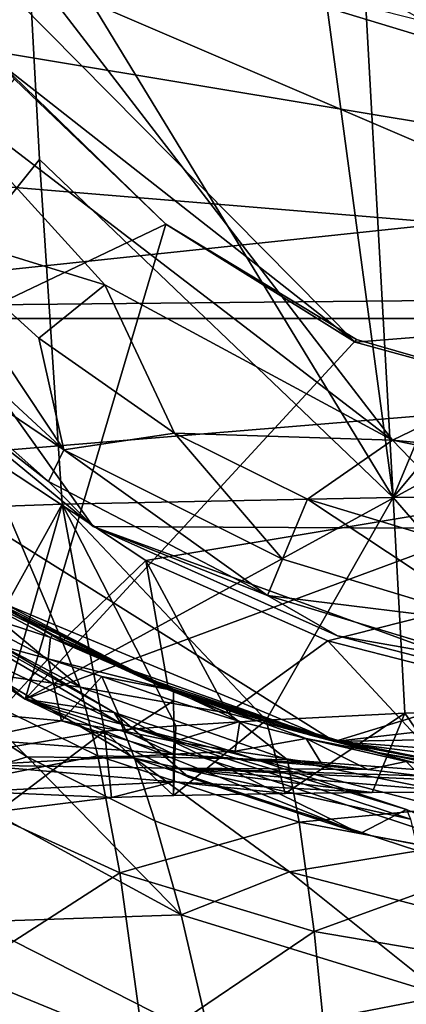
# Model space of a CAD drawing. Units: inches. Extents: x -1.19 to 1.19, y -3.44 to 3.05.
# Drawn here: x -0.7 to -0.44, y 0.64 to 1.31 of the extents above; entities that cross this region are included whole.
import ezdxf

# ---------------------------------------------------------------- set-up
doc = ezdxf.new("R2010")
doc.units = ezdxf.units.IN
doc.layers.get('0').update_dxf_attribs({"true_color": 0xc2ced6})

msp = doc.modelspace()

# ---------------------------------------------------------------- linework, layer by layer
for points in [[(-0.50259, 1.96907), (-0.57323, 1.91875), (-0.44795, 0.98711), (-0.50259, 1.96907)], [(-0.44795, 0.98711), (-0.22638, 1.51795), (-0.50259, 1.96907), (-0.44795, 0.98711)], [(-0.44795, 0.98711), (-0.57323, 1.91875), (-0.69727, 1.39662), (-0.44795, 0.98711)], [(0.61232, 1.28132), (-0.95568, 1.11556), (-1.17501, 1.65428), (0.61232, 1.28132)], [(-1.03489, 1.65434), (0.18621, 0.96319), (-1.01419, 1.47792), (-1.03489, 1.65434)], [(-0.44852, 1.02593), (0.39901, 1.43462), (-0.89142, 1.60198), (-0.44852, 1.02593)], [(-0.77673, 1.27787), (-0.44852, 1.02593), (-0.89142, 1.60198), (-0.77673, 1.27787)], [(-0.44795, 0.98711), (-0.22638, 1.25364), (-0.22638, 1.51795), (-0.44795, 0.98711)], [(-0.6512, 0.96735), (-0.81079, 1.09887), (-1.01419, 1.47792), (-0.6512, 0.96735)], [(0.18621, 0.96319), (-0.6512, 0.96735), (-1.01419, 1.47792), (0.18621, 0.96319)], [(-1.01249, 1.45791), (-0.96953, 1.3316), (0.36948, 1.1085), (-1.01249, 1.45791)], [(-0.14264, 0.99676), (0.39901, 1.43462), (-0.44852, 1.02593), (-0.14264, 0.99676)], [(0.30859, 1.35777), (0.10317, 1.13855), (-0.78607, 1.40829), (0.30859, 1.35777)], [(0.10317, 1.13855), (-0.4737, 1.09252), (-0.78607, 1.40829), (0.10317, 1.13855)], [(-0.4737, 1.09252), (-0.71358, 1.281), (-0.78607, 1.40829), (-0.4737, 1.09252)], [(-0.68751, 1.21636), (-0.69727, 1.39662), (-0.88056, 0.97504), (-0.68751, 1.21636)], [(-0.69727, 1.39662), (-0.68751, 1.21636), (-0.44795, 0.98711), (-0.69727, 1.39662)], [(0.36948, 1.1085), (-0.96953, 1.3316), (-0.90639, 1.21406), (0.36948, 1.1085)], [(0.51444, 1.12972), (-0.95568, 1.11556), (0.61232, 1.28132), (0.51444, 1.12972)], [(-0.77673, 1.27787), (-0.64332, 1.1314), (-0.44852, 1.02593), (-0.77673, 1.27787)], [(-0.77164, 1.17078), (-0.64332, 1.1314), (-0.77673, 1.27787), (-0.77164, 1.17078)], [(-0.7046, 1.27072), (-0.71358, 1.281), (-0.60199, 1.17246), (-0.7046, 1.27072)], [(-0.4737, 1.09252), (-0.60199, 1.17246), (-0.71358, 1.281), (-0.4737, 1.09252)], [(-0.91902, 1.02101), (-0.7046, 1.27072), (-0.60199, 1.17246), (-0.91902, 1.02101)], [(-0.7046, 1.27072), (-0.60199, 1.17246), (-0.60199, 1.17246), (-0.7046, 1.27072)], [(-0.22638, 1.25364), (-0.44795, 0.98711), (-0.22638, 0.98861), (-0.22638, 1.25364)], [(-0.68751, 1.21636), (-0.88056, 0.97504), (-0.67214, 0.98249), (-0.68751, 1.21636)], [(-0.44795, 0.98711), (-0.68751, 1.21636), (-0.67214, 0.98249), (-0.44795, 0.98711)], [(-0.90639, 1.21406), (-0.82479, 1.1085), (0.36948, 1.1085), (-0.90639, 1.21406)], [(-0.60199, 1.17246), (-0.69736, 0.85028), (-0.91902, 1.02101), (-0.60199, 1.17246)], [(-0.77164, 1.17078), (-0.80356, 1.14217), (-0.67104, 1.01934), (-0.77164, 1.17078)], [(-0.67104, 1.01934), (-0.68814, 1.09513), (-0.77164, 1.17078), (-0.67104, 1.01934)], [(-0.77164, 1.17078), (-0.68814, 1.09513), (-0.64332, 1.1314), (-0.77164, 1.17078)], [(-0.69736, 0.85028), (-0.60199, 1.17246), (-0.47293, 1.09428), (-0.69736, 0.85028)], [(-0.4737, 1.09252), (-0.47293, 1.09428), (-0.60199, 1.17246), (-0.4737, 1.09252)], [(-0.60199, 1.17246), (-0.60199, 1.17246), (-0.4737, 1.09252), (-0.60199, 1.17246)], [(-0.67104, 1.01934), (-0.80356, 1.14217), (-0.81707, 1.11826), (-0.67104, 1.01934)], [(0.10317, 1.13855), (-0.32795, 1.05245), (-0.4737, 1.09252), (0.10317, 1.13855)], [(0.51444, 1.12972), (-0.48785, 0.82173), (-0.95568, 1.11556), (0.51444, 1.12972)], [(-0.64332, 1.1314), (-0.68814, 1.09513), (-0.59615, 1.03064), (-0.64332, 1.1314)], [(-0.59615, 1.03064), (-0.44852, 1.02593), (-0.64332, 1.1314), (-0.59615, 1.03064)], [(-0.48785, 0.82173), (0.51444, 1.12972), (0.24901, 0.90657), (-0.48785, 0.82173)], [(-0.48785, 0.82173), (-0.73011, 0.92279), (-0.95568, 1.11556), (-0.48785, 0.82173)], [(-0.81707, 1.11826), (-0.68154, 0.99802), (-0.67104, 1.01934), (-0.81707, 1.11826)], [(-0.81079, 1.09887), (-0.68154, 0.99802), (-0.81707, 1.11826), (-0.81079, 1.09887)], [(-0.72695, 1.01778), (0.36948, 1.1085), (-0.82479, 1.1085), (-0.72695, 1.01778)], [(0.36948, 1.1085), (-0.72695, 1.01778), (-0.61554, 0.94438), (0.36948, 1.1085)], [(-0.49237, 0.88987), (0.36948, 1.1085), (-0.61554, 0.94438), (-0.49237, 0.88987)], [(-0.49237, 0.88987), (-0.36187, 0.85655), (0.36948, 1.1085), (-0.49237, 0.88987)], [(-0.81079, 1.09887), (-0.6512, 0.96735), (-0.68154, 0.99802), (-0.81079, 1.09887)], [(-0.59615, 1.03064), (-0.68814, 1.09513), (-0.67104, 1.01934), (-0.59615, 1.03064)], [(-0.69736, 0.85028), (-0.47293, 1.09428), (-0.32795, 1.05245), (-0.69736, 0.85028)], [(-0.32795, 1.05245), (-0.47293, 1.09428), (-0.4737, 1.09252), (-0.32795, 1.05245)], [(-0.4737, 1.09252), (-0.32795, 1.05245), (-0.32795, 1.05245), (-0.4737, 1.09252)], [(-0.69736, 0.85028), (-0.32795, 1.05245), (-0.17655, 1.04314), (-0.69736, 0.85028)], [(-0.17655, 1.04314), (-0.22765, 0.72821), (-0.69736, 0.85028), (-0.17655, 1.04314)], [(-0.59615, 1.03064), (-0.67104, 1.01934), (-0.52288, 0.94538), (-0.59615, 1.03064)], [(-0.50605, 0.98599), (-0.59615, 1.03064), (-0.52288, 0.94538), (-0.50605, 0.98599)], [(-0.59615, 1.03064), (-0.50605, 0.98599), (-0.44852, 1.02593), (-0.59615, 1.03064)], [(-0.50605, 0.98599), (-0.37034, 0.94483), (-0.44852, 1.02593), (-0.50605, 0.98599)], [(-0.28156, 0.99205), (-0.44852, 1.02593), (-0.37034, 0.94483), (-0.28156, 0.99205)], [(-0.44852, 1.02593), (-0.28156, 0.99205), (-0.14264, 0.99676), (-0.44852, 1.02593)], [(-0.8149, 0.92773), (-0.91902, 1.02101), (-0.69736, 0.85028), (-0.8149, 0.92773)], [(-0.72695, 1.01778), (-0.75695, 0.939), (-0.67217, 0.88977), (-0.72695, 1.01778)], [(-0.67217, 0.88977), (-0.61554, 0.94438), (-0.72695, 1.01778), (-0.67217, 0.88977)], [(-0.61554, 0.94438), (-0.61554, 0.94438), (-0.72695, 1.01778), (-0.61554, 0.94438)], [(-0.72695, 1.01778), (-0.72695, 1.01778), (-0.61554, 0.94438), (-0.72695, 1.01778)], [(-0.67104, 1.01934), (-0.68154, 0.99802), (-0.53312, 0.92064), (-0.67104, 1.01934)], [(-0.53312, 0.92064), (-0.52288, 0.94538), (-0.67104, 1.01934), (-0.53312, 0.92064)], [(-0.6512, 0.96735), (-0.53312, 0.92064), (-0.68154, 0.99802), (-0.6512, 0.96735)], [(-0.44795, 0.98711), (-0.32406, 0.84402), (-0.22638, 0.98861), (-0.44795, 0.98711)], [(-0.88056, 0.97504), (-0.77507, 0.7969), (-0.67214, 0.98249), (-0.88056, 0.97504)], [(-0.71993, 0.81578), (-0.67214, 0.98249), (-0.77507, 0.7969), (-0.71993, 0.81578)], [(-0.71993, 0.81578), (-0.64361, 0.8287), (-0.67214, 0.98249), (-0.71993, 0.81578)], [(-0.53399, 0.83618), (-0.44795, 0.98711), (-0.67214, 0.98249), (-0.53399, 0.83618)], [(-0.59527, 0.83228), (-0.67214, 0.98249), (-0.64361, 0.8287), (-0.59527, 0.83228)], [(-0.67214, 0.98249), (-0.59527, 0.83228), (-0.53399, 0.83618), (-0.67214, 0.98249)], [(-0.44795, 0.98711), (-0.53399, 0.83618), (-0.44021, 0.84084), (-0.44795, 0.98711)], [(-0.50605, 0.98599), (-0.52288, 0.94538), (-0.37892, 0.90171), (-0.50605, 0.98599)], [(-0.37892, 0.90171), (-0.37034, 0.94483), (-0.50605, 0.98599), (-0.37892, 0.90171)], [(-0.44021, 0.84084), (-0.32406, 0.84402), (-0.44795, 0.98711), (-0.44021, 0.84084)], [(-0.53312, 0.92064), (-0.6512, 0.96735), (-0.48566, 0.89324), (-0.53312, 0.92064)], [(-0.35776, 0.86026), (-0.48566, 0.89324), (-0.6512, 0.96735), (-0.35776, 0.86026)], [(-0.6512, 0.96735), (0.18621, 0.96319), (-0.35776, 0.86026), (-0.6512, 0.96735)], [(-0.81333, 0.94524), (-0.8149, 0.92773), (-0.69736, 0.85028), (-0.81333, 0.94524)], [(-0.80661, 0.9363), (-0.81333, 0.94524), (-0.63709, 0.84126), (-0.80661, 0.9363)], [(-0.81333, 0.94524), (-0.69736, 0.85028), (-0.63709, 0.84126), (-0.81333, 0.94524)], [(-0.60029, 0.8568), (-0.61554, 0.94438), (-0.67217, 0.88977), (-0.60029, 0.8568)], [(-0.55975, 0.84081), (-0.61554, 0.94438), (-0.60029, 0.8568), (-0.55975, 0.84081)], [(-0.61554, 0.94438), (-0.55975, 0.84081), (-0.49237, 0.88987), (-0.61554, 0.94438)], [(-0.49237, 0.88987), (-0.49237, 0.88987), (-0.61554, 0.94438), (-0.49237, 0.88987)], [(-0.61554, 0.94438), (-0.61554, 0.94438), (-0.49237, 0.88987), (-0.61554, 0.94438)], [(-0.37892, 0.90171), (-0.52288, 0.94538), (-0.53312, 0.92064), (-0.37892, 0.90171)], [(-0.79494, 0.91061), (-0.80661, 0.9363), (-0.63221, 0.83368), (-0.79494, 0.91061)], [(-0.63221, 0.83368), (-0.80661, 0.9363), (-0.63709, 0.84126), (-0.63221, 0.83368)], [(-0.75695, 0.939), (-0.79243, 0.92816), (-0.66013, 0.85849), (-0.75695, 0.939)], [(-0.66013, 0.85849), (-0.67217, 0.88977), (-0.75695, 0.939), (-0.66013, 0.85849)], [(-0.75497, 0.93153), (-0.75326, 0.9368), (-0.67828, 0.89397), (-0.75497, 0.93153)], [(-0.75326, 0.9368), (-0.61263, 0.8638), (-0.71331, 0.91301), (-0.75326, 0.9368)], [(-0.67828, 0.89397), (-0.75326, 0.9368), (-0.71331, 0.91301), (-0.67828, 0.89397)], [(-0.73011, 0.92279), (-0.61263, 0.8638), (-0.75326, 0.9368), (-0.73011, 0.92279)], [(-0.66013, 0.85849), (-0.79243, 0.92816), (-0.77764, 0.87579), (-0.66013, 0.85849)], [(-0.7553, 0.91659), (-0.75497, 0.93153), (-0.68016, 0.89217), (-0.7553, 0.91659)], [(-0.75497, 0.93153), (-0.67828, 0.89397), (-0.68016, 0.89217), (-0.75497, 0.93153)], [(-0.73011, 0.92279), (-0.48785, 0.82173), (-0.61263, 0.8638), (-0.73011, 0.92279)], [(-0.71787, 0.8874), (-0.7553, 0.91659), (-0.68165, 0.87774), (-0.71787, 0.8874)], [(-0.7553, 0.91659), (-0.68016, 0.89217), (-0.68165, 0.87774), (-0.7553, 0.91659)], [(-0.53312, 0.92064), (-0.38414, 0.87545), (-0.37892, 0.90171), (-0.53312, 0.92064)], [(-0.38414, 0.87545), (-0.53312, 0.92064), (-0.48566, 0.89324), (-0.38414, 0.87545)], [(-0.63221, 0.83368), (-0.62325, 0.8104), (-0.79494, 0.91061), (-0.63221, 0.83368)], [(-0.79494, 0.91061), (-0.62325, 0.8104), (-0.696, 0.81139), (-0.79494, 0.91061)], [(-0.696, 0.81139), (-0.77723, 0.8635), (-0.79494, 0.91061), (-0.696, 0.81139)], [(-0.71331, 0.91301), (-0.61263, 0.8638), (-0.67828, 0.89397), (-0.71331, 0.91301)], [(0.24901, 0.90657), (0.07409, 0.83273), (-0.48785, 0.82173), (0.24901, 0.90657)], [(-0.68165, 0.87774), (-0.68016, 0.89217), (-0.59673, 0.85625), (-0.68165, 0.87774)], [(-0.59673, 0.85625), (-0.68016, 0.89217), (-0.67828, 0.89397), (-0.59673, 0.85625)], [(-0.67828, 0.89397), (-0.61263, 0.8638), (-0.63627, 0.87395), (-0.67828, 0.89397)], [(-0.67828, 0.89397), (-0.63627, 0.87395), (-0.59673, 0.85726), (-0.67828, 0.89397)], [(-0.67828, 0.89397), (-0.59673, 0.85726), (-0.59673, 0.85625), (-0.67828, 0.89397)], [(-0.55975, 0.84081), (-0.67217, 0.88977), (-0.66013, 0.85849), (-0.55975, 0.84081)], [(-0.60029, 0.8568), (-0.67217, 0.88977), (-0.55975, 0.84081), (-0.60029, 0.8568)], [(-0.40959, 0.80094), (-0.49237, 0.88987), (-0.55975, 0.84081), (-0.40959, 0.80094)], [(-0.49237, 0.88987), (-0.40959, 0.80094), (-0.36187, 0.85655), (-0.49237, 0.88987)], [(-0.49237, 0.88987), (-0.49237, 0.88987), (-0.36187, 0.85655), (-0.49237, 0.88987)], [(-0.36187, 0.85655), (-0.36187, 0.85655), (-0.49237, 0.88987), (-0.36187, 0.85655)], [(-0.48566, 0.89324), (-0.35776, 0.86026), (-0.38414, 0.87545), (-0.48566, 0.89324)], [(-0.68165, 0.87774), (-0.71688, 0.83983), (-0.71787, 0.8874), (-0.68165, 0.87774)], [(-0.77764, 0.87579), (-0.64816, 0.81195), (-0.66013, 0.85849), (-0.77764, 0.87579)], [(-0.64816, 0.81195), (-0.77764, 0.87579), (-0.75904, 0.78998), (-0.64816, 0.81195)], [(-0.71688, 0.83983), (-0.68165, 0.87774), (-0.67266, 0.83577), (-0.71688, 0.83983)], [(-0.64543, 0.86574), (-0.68165, 0.87774), (-0.59673, 0.85625), (-0.64543, 0.86574)], [(-0.64543, 0.86574), (-0.67266, 0.83577), (-0.68165, 0.87774), (-0.64543, 0.86574)], [(-0.63627, 0.87395), (-0.48785, 0.82173), (-0.59673, 0.85726), (-0.63627, 0.87395)], [(-0.61263, 0.8638), (-0.48785, 0.82173), (-0.63627, 0.87395), (-0.61263, 0.8638)], [(-0.75539, 0.79321), (-0.77723, 0.8635), (-0.696, 0.81139), (-0.75539, 0.79321)], [(-0.67266, 0.83577), (-0.64543, 0.86574), (-0.62881, 0.82837), (-0.67266, 0.83577)], [(-0.59674, 0.84916), (-0.64543, 0.86574), (-0.59673, 0.85625), (-0.59674, 0.84916)], [(-0.64543, 0.86574), (-0.59674, 0.84916), (-0.62881, 0.82837), (-0.64543, 0.86574)], [(-0.51962, 0.8092), (-0.66013, 0.85849), (-0.64816, 0.81195), (-0.51962, 0.8092)], [(-0.66013, 0.85849), (-0.51962, 0.8092), (-0.55975, 0.84081), (-0.66013, 0.85849)], [(-0.59673, 0.85625), (-0.55183, 0.83513), (-0.59674, 0.84916), (-0.59673, 0.85625)], [(-0.59673, 0.85726), (-0.48785, 0.82173), (-0.55105, 0.84054), (-0.59673, 0.85726)], [(-0.59673, 0.85726), (-0.55105, 0.84054), (-0.59673, 0.85625), (-0.59673, 0.85726)], [(-0.59673, 0.85625), (-0.50485, 0.82622), (-0.45831, 0.81428), (-0.59673, 0.85625)], [(-0.50485, 0.82622), (-0.59673, 0.85625), (-0.55105, 0.84054), (-0.50485, 0.82622)], [(-0.59673, 0.85625), (-0.45831, 0.81428), (-0.50688, 0.8237), (-0.59673, 0.85625)], [(-0.59673, 0.85625), (-0.50688, 0.8237), (-0.55183, 0.83513), (-0.59673, 0.85625)], [(-0.47043, 0.7593), (-0.69736, 0.85028), (-0.35022, 0.73605), (-0.47043, 0.7593)], [(-0.69736, 0.85028), (-0.22765, 0.72821), (-0.35022, 0.73605), (-0.69736, 0.85028)], [(-0.58669, 0.79752), (-0.69736, 0.85028), (-0.47043, 0.7593), (-0.58669, 0.79752)], [(-0.63709, 0.84126), (-0.69736, 0.85028), (-0.58669, 0.79752), (-0.63709, 0.84126)], [(-0.62881, 0.82837), (-0.59674, 0.84916), (-0.59643, 0.82168), (-0.62881, 0.82837)], [(-0.55183, 0.83513), (-0.59643, 0.82168), (-0.59674, 0.84916), (-0.55183, 0.83513)], [(-0.63221, 0.83368), (-0.63709, 0.84126), (-0.439, 0.77559), (-0.63221, 0.83368)], [(-0.58669, 0.79752), (-0.47043, 0.7593), (-0.63709, 0.84126), (-0.58669, 0.79752)], [(-0.47043, 0.7593), (-0.439, 0.77559), (-0.63709, 0.84126), (-0.47043, 0.7593)], [(-0.32406, 0.84402), (-0.44021, 0.84084), (-0.40335, 0.78754), (-0.32406, 0.84402)], [(-0.67266, 0.83577), (-0.73179, 0.82325), (-0.71688, 0.83983), (-0.67266, 0.83577)], [(-0.59676, 0.81299), (-0.73179, 0.82325), (-0.67266, 0.83577), (-0.59676, 0.81299)], [(-0.62881, 0.82837), (-0.59676, 0.81299), (-0.67266, 0.83577), (-0.62881, 0.82837)], [(-0.59682, 0.78516), (-0.52116, 0.78635), (-0.53399, 0.83618), (-0.59682, 0.78516)], [(-0.53399, 0.83618), (-0.59527, 0.83228), (-0.59682, 0.78516), (-0.53399, 0.83618)], [(-0.59643, 0.82168), (-0.55183, 0.83513), (-0.55506, 0.81506), (-0.59643, 0.82168)], [(-0.40959, 0.80094), (-0.55975, 0.84081), (-0.51962, 0.8092), (-0.40959, 0.80094)], [(-0.50688, 0.8237), (-0.55506, 0.81506), (-0.55183, 0.83513), (-0.50688, 0.8237)], [(-0.55105, 0.84054), (-0.48785, 0.82173), (-0.50485, 0.82622), (-0.55105, 0.84054)], [(-0.44021, 0.84084), (-0.53399, 0.83618), (-0.52116, 0.78635), (-0.44021, 0.84084)], [(-0.52116, 0.78635), (-0.46228, 0.78704), (-0.44021, 0.84084), (-0.52116, 0.78635)], [(-0.46228, 0.78704), (-0.40335, 0.78754), (-0.44021, 0.84084), (-0.46228, 0.78704)], [(-0.64361, 0.8287), (-0.71993, 0.81578), (-0.71578, 0.7743), (-0.64361, 0.8287)], [(-0.71578, 0.7743), (-0.63876, 0.78377), (-0.64361, 0.8287), (-0.71578, 0.7743)], [(-0.59682, 0.78516), (-0.59527, 0.83228), (-0.64361, 0.8287), (-0.59682, 0.78516)], [(-0.64361, 0.8287), (-0.63876, 0.78377), (-0.59682, 0.78516), (-0.64361, 0.8287)], [(-0.62325, 0.8104), (-0.63221, 0.83368), (-0.43635, 0.76902), (-0.62325, 0.8104)], [(-0.439, 0.77559), (-0.43635, 0.76902), (-0.63221, 0.83368), (-0.439, 0.77559)], [(-0.59676, 0.81299), (-0.62881, 0.82837), (-0.59643, 0.82168), (-0.59676, 0.81299)], [(0.07409, 0.83273), (-0.11202, 0.79437), (-0.48785, 0.82173), (0.07409, 0.83273)], [(-0.59676, 0.81299), (-0.73135, 0.80556), (-0.73179, 0.82325), (-0.59676, 0.81299)], [(-0.59643, 0.82168), (-0.55506, 0.81506), (-0.59676, 0.81299), (-0.59643, 0.82168)], [(-0.55506, 0.81506), (-0.50688, 0.8237), (-0.49643, 0.80621), (-0.55506, 0.81506)], [(-0.43927, 0.80821), (-0.50688, 0.8237), (-0.45831, 0.81428), (-0.43927, 0.80821)], [(-0.43927, 0.80821), (-0.46513, 0.80272), (-0.50688, 0.8237), (-0.43927, 0.80821)], [(-0.49643, 0.80621), (-0.50688, 0.8237), (-0.46513, 0.80272), (-0.49643, 0.80621)], [(-0.50485, 0.82622), (-0.35828, 0.79652), (-0.45831, 0.81428), (-0.50485, 0.82622)], [(-0.48785, 0.82173), (-0.35828, 0.79652), (-0.50485, 0.82622), (-0.48785, 0.82173)], [(-0.22638, 0.78813), (-0.48785, 0.82173), (-0.11202, 0.79437), (-0.22638, 0.78813)], [(-0.35828, 0.79652), (-0.48785, 0.82173), (-0.22638, 0.78813), (-0.35828, 0.79652)], [(-0.59676, 0.81299), (-0.55506, 0.81506), (-0.49643, 0.80621), (-0.59676, 0.81299)], [(-0.75904, 0.78998), (-0.6331, 0.73264), (-0.64816, 0.81195), (-0.75904, 0.78998)], [(-0.59167, 0.70406), (-0.75539, 0.79321), (-0.696, 0.81139), (-0.59167, 0.70406)], [(-0.59674, 0.80368), (-0.73135, 0.80556), (-0.59676, 0.81299), (-0.59674, 0.80368)], [(-0.696, 0.81139), (-0.60935, 0.76785), (-0.59167, 0.70406), (-0.696, 0.81139)], [(-0.62325, 0.8104), (-0.60935, 0.76785), (-0.696, 0.81139), (-0.62325, 0.8104)], [(-0.64816, 0.81195), (-0.51174, 0.76702), (-0.51962, 0.8092), (-0.64816, 0.81195)], [(-0.51174, 0.76702), (-0.64816, 0.81195), (-0.6331, 0.73264), (-0.51174, 0.76702)], [(-0.43635, 0.76902), (-0.43131, 0.74764), (-0.62325, 0.8104), (-0.43635, 0.76902)], [(-0.62325, 0.8104), (-0.51815, 0.73337), (-0.60935, 0.76785), (-0.62325, 0.8104)], [(-0.51815, 0.73337), (-0.62325, 0.8104), (-0.43131, 0.74764), (-0.51815, 0.73337)], [(-0.49643, 0.80621), (-0.46513, 0.80272), (-0.59676, 0.81299), (-0.49643, 0.80621)], [(-0.46513, 0.80272), (-0.59674, 0.80368), (-0.59676, 0.81299), (-0.46513, 0.80272)], [(-0.37436, 0.78009), (-0.51962, 0.8092), (-0.51174, 0.76702), (-0.37436, 0.78009)], [(-0.51962, 0.8092), (-0.37436, 0.78009), (-0.40959, 0.80094), (-0.51962, 0.8092)], [(-0.4294, 0.79832), (-0.46513, 0.80272), (-0.43927, 0.80821), (-0.4294, 0.79832)], [(-0.45831, 0.81428), (-0.35828, 0.79652), (-0.41161, 0.80466), (-0.45831, 0.81428)], [(-0.45831, 0.81428), (-0.41161, 0.80466), (-0.43927, 0.80821), (-0.45831, 0.81428)], [(-0.41161, 0.80466), (-0.38866, 0.79961), (-0.43927, 0.80821), (-0.41161, 0.80466)], [(-0.43927, 0.80821), (-0.38866, 0.79961), (-0.4294, 0.79832), (-0.43927, 0.80821)], [(-0.59673, 0.79438), (-0.73135, 0.80556), (-0.59674, 0.80368), (-0.59673, 0.79438)], [(-0.7309, 0.78789), (-0.73135, 0.80556), (-0.59673, 0.79438), (-0.7309, 0.78789)], [(-0.59674, 0.80368), (-0.4294, 0.79832), (-0.38058, 0.79394), (-0.59674, 0.80368)], [(-0.46513, 0.80272), (-0.4294, 0.79832), (-0.59674, 0.80368), (-0.46513, 0.80272)], [(-0.59674, 0.80368), (-0.38058, 0.79394), (-0.40335, 0.78754), (-0.59674, 0.80368)], [(-0.59674, 0.80368), (-0.46228, 0.78704), (-0.59673, 0.79438), (-0.59674, 0.80368)], [(-0.46228, 0.78704), (-0.59674, 0.80368), (-0.40335, 0.78754), (-0.46228, 0.78704)], [(-0.6331, 0.73264), (-0.75904, 0.78998), (-0.73887, 0.66462), (-0.6331, 0.73264)], [(-0.73096, 0.69936), (-0.75539, 0.79321), (-0.59167, 0.70406), (-0.73096, 0.69936)], [(-0.7309, 0.78789), (-0.59673, 0.79438), (-0.63876, 0.78377), (-0.7309, 0.78789)], [(-0.63876, 0.78377), (-0.71578, 0.7743), (-0.7309, 0.78789), (-0.63876, 0.78377)], [(-0.59682, 0.78516), (-0.63876, 0.78377), (-0.59673, 0.79438), (-0.59682, 0.78516)], [(-0.59673, 0.79438), (-0.52116, 0.78635), (-0.59682, 0.78516), (-0.59673, 0.79438)], [(-0.59673, 0.79438), (-0.46228, 0.78704), (-0.52116, 0.78635), (-0.59673, 0.79438)], [(-0.51174, 0.76702), (-0.37091, 0.74051), (-0.37436, 0.78009), (-0.51174, 0.76702)], [(-0.439, 0.77559), (-0.47043, 0.7593), (-0.35022, 0.73605), (-0.439, 0.77559)], [(-0.59167, 0.70406), (-0.60935, 0.76785), (-0.51815, 0.73337), (-0.59167, 0.70406)], [(-0.6331, 0.73264), (-0.50149, 0.69289), (-0.51174, 0.76702), (-0.6331, 0.73264)], [(-0.37091, 0.74051), (-0.51174, 0.76702), (-0.50149, 0.69289), (-0.37091, 0.74051)], [(-0.42341, 0.70839), (-0.51815, 0.73337), (-0.43131, 0.74764), (-0.42341, 0.70839)], [(-0.50149, 0.69289), (-0.36599, 0.66972), (-0.37091, 0.74051), (-0.50149, 0.69289)], [(-0.73887, 0.66462), (-0.61683, 0.61475), (-0.6331, 0.73264), (-0.73887, 0.66462)], [(-0.50149, 0.69289), (-0.6331, 0.73264), (-0.61683, 0.61475), (-0.50149, 0.69289)], [(-0.41319, 0.6492), (-0.59167, 0.70406), (-0.51815, 0.73337), (-0.41319, 0.6492)], [(-0.51815, 0.73337), (-0.42341, 0.70839), (-0.41319, 0.6492), (-0.51815, 0.73337)], [(-0.59167, 0.70406), (-0.57168, 0.61861), (-0.73096, 0.69936), (-0.59167, 0.70406)], [(-0.57168, 0.61861), (-0.59167, 0.70406), (-0.41319, 0.6492), (-0.57168, 0.61861)], [(-0.70581, 0.58295), (-0.73096, 0.69936), (-0.57168, 0.61861), (-0.70581, 0.58295)], [(-0.61683, 0.61475), (-0.49024, 0.58102), (-0.50149, 0.69289), (-0.61683, 0.61475)], [(-0.36599, 0.66972), (-0.50149, 0.69289), (-0.49024, 0.58102), (-0.36599, 0.66972)], [(-0.72034, 0.49828), (-0.61683, 0.61475), (-0.73887, 0.66462), (-0.72034, 0.49828)], [(-0.41319, 0.6492), (-0.40158, 0.5695), (-0.57168, 0.61861), (-0.41319, 0.6492)]]:
    msp.add_lwpolyline(points)

doc.saveas('drawing.dxf')
